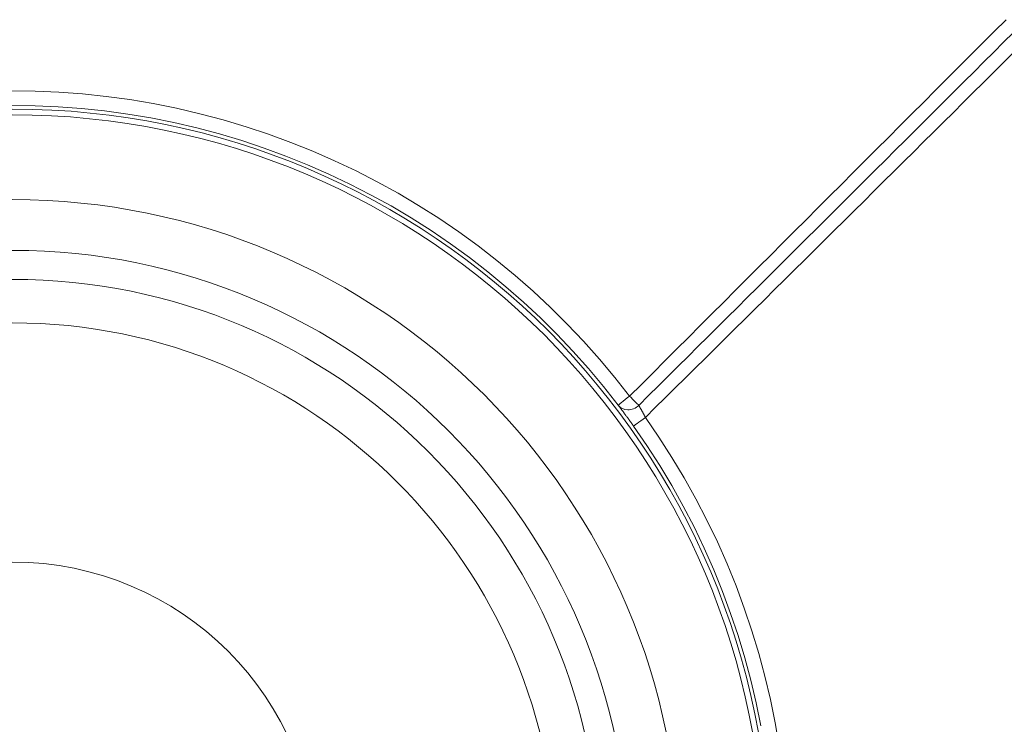
# Model space of a CAD drawing. Units: millimetres. Extents: x 100 to 973, y 75 to 1400.
# Drawn here: x 538 to 606, y 269 to 318 of the extents above; entities that cross this region are included whole.
import ezdxf

# ---------------------------------------------------------------- set-up
doc = ezdxf.new("R2010")
doc.units = ezdxf.units.MM
doc.header["$LTSCALE"] = 12
doc.layers.add('1', color=7, linetype='Continuous')

msp = doc.modelspace()

# ---------------------------------------------------------------- linework, layer by layer
at = {"layer": '1', "color": 7, "linetype": 'Continuous', "lineweight": 13}
for points in [[(580.21557, 291.56573), (581.02702, 292.37723), (581.83848, 293.18873), (582.64993, 294.00022), (583.46139, 294.81172), (584.27284, 295.62322), (585.0843, 296.43471), (585.89575, 297.24621), (586.70721, 298.05771), (587.51866, 298.8692), (588.33012, 299.6807), (589.14158, 300.49219), (589.95303, 301.30368), (590.76449, 302.11518), (591.57595, 302.92667), (592.3874, 303.73817), (593.19886, 304.54966), (594.01032, 305.36115), (594.82178, 306.17264), (595.63324, 306.98414), (596.4447, 307.79563), (597.25616, 308.60712), (598.06762, 309.41861), (598.87908, 310.2301), (599.69054, 311.0416), (600.502, 311.85309), (601.31346, 312.66458), (602.12492, 313.47607), (602.93638, 314.28756), (603.74784, 315.09905), (604.5593, 315.91054), (605.37076, 316.72203), (606.18223, 317.53352)], [(580.85011, 290.93116), (581.53084, 291.60732), (582.21153, 292.28352), (582.89218, 292.95977), (583.57279, 293.63605), (584.25336, 294.31238), (584.93389, 294.98875), (585.61438, 295.66515), (586.29484, 296.3416), (586.97525, 297.01808), (587.65563, 297.6946), (588.33597, 298.37115), (589.01628, 299.04774), (589.69655, 299.72437), (590.37678, 300.40103), (591.05698, 301.07773), (591.73715, 301.75447), (592.41728, 302.43123), (593.09738, 303.10803), (593.77744, 303.78487), (594.45747, 304.46174), (595.13747, 305.13864), (595.81743, 305.81558), (596.49736, 306.49255), (597.17726, 307.16955), (597.85713, 307.84658), (598.53697, 308.52364), (599.21677, 309.20074), (599.89654, 309.87787), (600.57628, 310.55503), (601.256, 311.23222), (601.93567, 311.90944), (602.61532, 312.58669), (603.29494, 313.26397), (603.97453, 313.94129), (604.65409, 314.61863), (605.33361, 315.296), (606.01311, 315.97341), (606.69258, 316.65084)], [(606.65444, 315.22124), (605.97041, 314.54126), (605.28632, 313.86134), (604.60217, 313.18148), (603.91797, 312.50167), (603.23371, 311.82193), (602.54939, 311.14224), (601.86501, 310.46261), (601.18057, 309.78304), (600.49607, 309.10353), (599.81152, 308.42408), (599.12691, 307.74469), (598.44224, 307.06536), (597.7575, 306.38609), (597.07271, 305.70687), (596.38786, 305.02772), (595.70295, 304.34863), (595.01798, 303.6696), (594.33296, 302.99062), (593.64787, 302.31171), (592.96272, 301.63286), (592.27751, 300.95407), (591.59225, 300.27534), (590.90692, 299.59667), (590.22154, 298.91805), (589.53609, 298.2395), (588.85058, 297.56101), (588.16502, 296.88258), (587.4794, 296.20421), (586.79371, 295.5259), (586.10798, 294.84764), (585.42219, 294.16944), (584.73634, 293.4913), (584.05044, 292.81321), (583.36449, 292.13517), (582.67849, 291.45718), (581.99244, 290.77924), (581.30634, 290.10135)], [(537.58181, 312.63181), (539.22014, 312.60932), (540.85466, 312.53682), (542.48539, 312.41445), (544.11233, 312.24222), (545.73546, 312.01998), (547.35477, 311.74748), (548.97021, 311.42426), (550.58176, 311.04978), (552.18136, 310.62553), (553.76029, 310.15416), (555.31879, 309.63619), (556.85704, 309.07203), (558.37514, 308.46194), (559.87315, 307.80604), (561.35108, 307.10435), (562.80887, 306.35673), (564.2464, 305.56292), (565.66351, 304.7225), (567.05997, 303.83497), (568.42847, 302.90456), (569.76188, 301.93652), (571.06059, 300.93126), (572.32488, 299.88913), (573.55496, 298.81031), (574.75092, 297.69492), (575.91277, 296.54295), (577.0404, 295.35431), (578.13362, 294.12879), (579.19214, 292.86607), (580.21557, 291.56573)], [(580.85011, 290.93116), (580.85591, 290.92172), (580.86191, 290.91191), (580.86812, 290.90171), (580.87453, 290.89114), (580.88114, 290.8802), (580.88795, 290.86888), (580.89495, 290.8572), (580.90214, 290.84514), (580.90952, 290.83272), (580.91709, 290.81993), (580.92485, 290.80676), (580.9328, 290.79323), (580.94094, 290.77932), (580.94927, 290.76503), (580.95778, 290.75036), (580.96643, 290.73538), (580.97521, 290.72015), (580.9841, 290.70465), (580.9931, 290.68889), (581.00221, 290.67287), (581.01143, 290.6566), (581.02076, 290.64007), (581.0302, 290.62328), (581.03974, 290.60624), (581.04938, 290.58894), (581.05913, 290.57139), (581.06898, 290.55357), (581.07893, 290.5355), (581.08899, 290.51717), (581.09914, 290.49859), (581.10934, 290.47983), (581.11956, 290.46095), (581.12981, 290.44194), (581.14008, 290.42281), (581.15037, 290.40356), (581.16068, 290.38419), (581.17101, 290.3647), (581.18136, 290.34508), (581.19173, 290.32535), (581.20212, 290.30549), (581.21253, 290.28552), (581.22295, 290.26542), (581.23339, 290.2452), (581.24385, 290.22485), (581.25432, 290.20439), (581.26479, 290.18385), (581.27522, 290.16326), (581.28563, 290.14266), (581.296, 290.12202), (581.30634, 290.10135)], [(581.30634, 290.10135), (582.24491, 288.73654), (583.13874, 287.3458), (583.98819, 285.92933), (584.79338, 284.48724), (585.5543, 283.01952), (586.27078, 281.52609), (586.94013, 280.01243), (587.55975, 278.48541), (588.13021, 276.94523), (588.65193, 275.392), (589.12519, 273.8258), (589.55015, 272.24667), (589.9268, 270.65462), (590.25501, 269.04961), (590.53453, 267.43156)]]:
    msp.add_lwpolyline(points, dxfattribs=at)
at = {"layer": '1', "color": 7, "linetype": 'Continuous', "lineweight": 18}
for points in [[(579.42663, 290.95309), (578.42262, 292.22874), (577.38418, 293.46748), (576.31171, 294.66975), (575.2055, 295.83585), (574.06574, 296.96597), (572.89251, 298.06022), (571.68582, 299.11861), (570.44557, 300.14102), (569.17158, 301.12726), (567.86355, 302.07702), (566.52111, 302.98986), (565.15124, 303.86068), (563.76111, 304.68528), (562.35094, 305.46421), (560.92092, 306.19783), (559.47114, 306.88642), (558.00166, 307.53008), (556.51247, 308.12882), (555.00352, 308.68252), (553.4747, 309.1909), (551.92584, 309.6536), (550.35671, 310.07007), (548.7758, 310.43775), (547.19106, 310.75514), (545.60253, 311.02279), (544.01024, 311.24114), (542.41422, 311.41044), (540.81447, 311.53083), (539.211, 311.60232), (537.6038, 311.62475)], [(580.49727, 289.49735), (580.47136, 289.53383), (580.44545, 289.57027), (580.41952, 289.60667), (580.39357, 289.64302), (580.36762, 289.67931), (580.34174, 289.71545), (580.31597, 289.75135), (580.29032, 289.78703), (580.26479, 289.82248), (580.23938, 289.85771), (580.21409, 289.89271), (580.18891, 289.92748), (580.16386, 289.96204), (580.13892, 289.99637), (580.1141, 290.03048), (580.0894, 290.06437), (580.06482, 290.09804), (580.04037, 290.13148), (580.01604, 290.16469), (579.99183, 290.19768), (579.96787, 290.23028), (579.94422, 290.26241), (579.92089, 290.29407), (579.89786, 290.32526), (579.87514, 290.35598), (579.85273, 290.38624), (579.83063, 290.41604), (579.80883, 290.44538), (579.78735, 290.47426), (579.76618, 290.50268), (579.74532, 290.53064), (579.72477, 290.55814), (579.70454, 290.58519), (579.68464, 290.61176), (579.66506, 290.63787), (579.64589, 290.66339), (579.62719, 290.68826), (579.60897, 290.71246), (579.59122, 290.73602), (579.57392, 290.75894), (579.5571, 290.78121), (579.54073, 290.80285), (579.52483, 290.82385), (579.5094, 290.84422), (579.49442, 290.86396), (579.47992, 290.88306), (579.46588, 290.90153), (579.45232, 290.91936), (579.43923, 290.93655), (579.42663, 290.95309)], [(589.2679, 268.84122), (588.94632, 270.41587), (588.57722, 271.97781), (588.16075, 273.52707), (587.69689, 275.06367), (587.18549, 276.58754), (586.62631, 278.09863), (586.01891, 279.59681), (585.36276, 281.08191), (584.66038, 282.54725), (583.91446, 283.98743), (583.12517, 285.40253), (582.2926, 286.7926), (581.41669, 288.15758), (580.49727, 289.49735)]]:
    msp.add_lwpolyline(points, dxfattribs=at)
at = {"layer": '1', "color": 7, "linetype": 'Continuous', "lineweight": 13}
for radius in [52.24117, 51.84987]:
    msp.add_circle((537.67487, 259.12479), radius, dxfattribs=at)
at = {"layer": '1', "color": 7, "linetype": 'Continuous', "lineweight": 18}
for radius in [46, 46, 42.5, 40.5, 37.5, 21]:
    msp.add_circle((537.67487, 259.12479), radius, dxfattribs=at)
at = {"layer": '1', "color": 7, "linetype": 'Continuous', "lineweight": 13}
for centre, major_axis, ratio, start_param, end_param in [((580.2219, 291.55934), (-0.79527, -0.60625), 0.008915, 4.71354878, 6.28318531), ((580.2219, 291.55934), (-0.70711, 0.70711), 0.000042, 3.61853101, 4.72137918), ((580.2219, 291.55934), (-0.79527, -0.60625), 0.886706, 0, 1.68983589), ((581.31293, 290.07587), (-0.81566, -0.57852), 0.024596, 4.70302223, 6.28318531)]:
    msp.add_ellipse(centre, major_axis=major_axis, ratio=ratio, start_param=start_param, end_param=end_param, dxfattribs=at)

doc.saveas('drawing.dxf')
